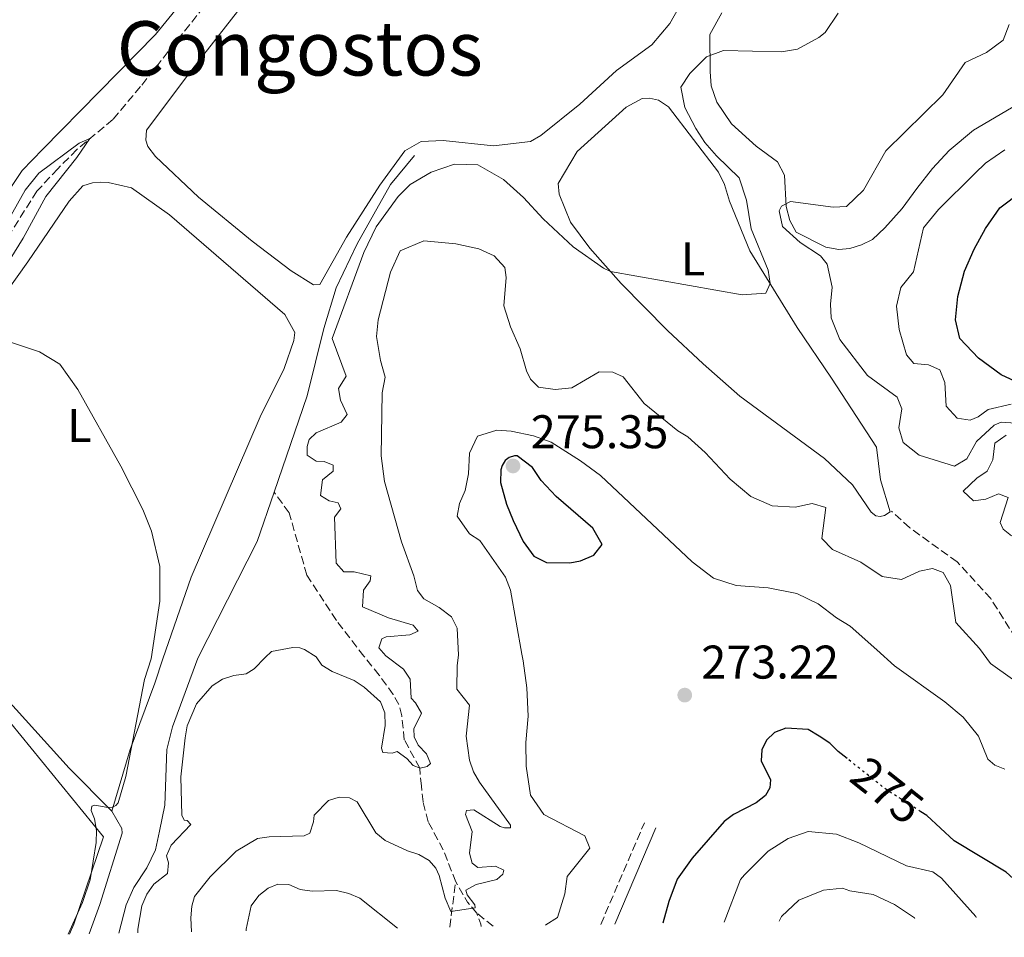
# Model space of a CAD drawing. Units: metres. Extents: x 629362 to 632854, y 4650968 to 4653343.
# Drawn here: x 630498 to 630706, y 4650986 to 4651181 of the extents above; entities that cross this region are included whole.
import ezdxf
from ezdxf.enums import TextEntityAlignment as Align

# ---------------------------------------------------------------- set-up
doc = ezdxf.new("R2010")
doc.units = ezdxf.units.M
doc.header["$MEASUREMENT"] = 0
for name, pattern in [('DGN Style 3', [2.435890702152634, 1.739921930109024, -0.6959687720436097]), ('DGN Style 4', [2.7856150101045474, 1.391937544087219, -0.6959687720436097, 0.001739921930109024, -0.6959687720436097]), ('DGN Style 5', [1.217945351076317, 0.5219765790327072, -0.6959687720436097])]:
    doc.linetypes.add(name, pattern=pattern)
for name, color, linetype, lineweight in [('Acequia sin especificar', 4, 'Continuous', 0), ('Barranco lineal', 142, 'DGN Style 3', 13), ('Barranco no visto', 142, 'DGN Style 4', 13), ('Camino', 7, 'DGN Style 3', 0), ('Cota de curva de nivel directora', 7, 'Continuous', 0), ('Cota de punto acotado terreno', 7, 'Continuous', 0), ('Curva de nivel directora', 30, 'Continuous', 30), ('Curva de nivel directora no vista', 30, 'DGN Style 5', 30), ('Curva de nivel intermedia', 30, 'Continuous', 0), ('Etiqueta de uso rústico', 92, 'Continuous', 0), ('Línea de cambio de uso (parcela vista)', 92, 'Continuous', 0), ('Margen derecho', 7, 'Continuous', 0), ('Punto acotado terreno (símbolo)', 7, 'Continuous', 0), ('Texto de Área (paraje) menor', 7, 'Continuous', 0)]:
    doc.layers.add(name, color=color, linetype=linetype, lineweight=lineweight)
doc.styles.add('Style-Arial', font='arial.ttf')

# ---------------------------------------------------------------- blocks, each defined once
blk = doc.blocks.new('5PATER')
at = {"layer": 'Barranco no visto', "linetype": 'Continuous', "lineweight": 0}
h = blk.add_hatch(color=51, dxfattribs=at)
edge = h.paths.add_edge_path()
edge.add_ellipse((0, 0), major_axis=(-0.1095731443231308, -0.1110710700762829), ratio=0.9994222409660317, start_angle=0, end_angle=360)

msp = doc.modelspace()

# ---------------------------------------------------------------- linework, layer by layer
at = {"layer": 'Acequia sin especificar', "color": 4, "linetype": 'Continuous', "lineweight": 0}
for points in [[(630581.2100000001, 4651151.91, 258.4799999999959), (630576.1600000003, 4651145.730000001, 258.4799999999959), (630569.0899999999, 4651133.16, 258.6499999999942), (630564.5899999999, 4651123.84, 258.3899999999995), (630562.0199999996, 4651115.24, 258.7400000000052), (630558.4900000002, 4651100.960000001, 258.2200000000012), (630551.4900000002, 4651080.539999999, 257.929999999993)], [(630551.4900000002, 4651080.539999999, 257.929999999993), (630547.9100000003, 4651070.119999999, 257.7799999999988), (630535.2999999998, 4651045.350000001, 257.0899999999965), (630529.9800000006, 4651030.83, 257.25), (630528.7300000006, 4651026.029999999, 257.25), (630528.3499999996, 4651014.199999999, 257.25), (630527.2100000001, 4651008.710000001, 257.7299999999959), (630526.3200000003, 4651004.74, 257.7799999999988), (630524.5499999998, 4651000.92, 257.7799999999988), (630521.7699999996, 4650996.810000001, 257.7599999999948), (630520.1200000001, 4650993.130000001, 257.7299999999959), (630518.6100000005, 4650987.09, 257.6600000000035)], [(630512.29, 4650986.970000001, 255.3899999999994), (630514.5700000003, 4650993.15, 255.5200000000041), (630519.29, 4651008.300000001, 255.2599999999948), (630519.2000000002, 4651009.289999999, 255.2599999999948), (630517.0700000003, 4651012.970000001, 254.5)]]:
    msp.add_polyline3d(points, dxfattribs=at)
at = {"layer": 'Barranco lineal', "color": 142, "linetype": 'DGN Style 3', "lineweight": 13, "extrusion": (0.02017482318627971, 0.1532325855235069, 0.9879841857252492), "elevation": 725667.5663864968, "flags": 128}
msp.add_lwpolyline([(-18076.83729104173, -4637069.643203683), (-18076.83729104173, -4637079.413188328)], dxfattribs=at)
at = {"layer": 'Barranco lineal', "color": 142, "linetype": 'DGN Style 3', "lineweight": 13, "extrusion": (-0.01180290729376557, 0.1824019813278608, 0.9831531969063039), "elevation": 841168.2546934318, "flags": 128}
msp.add_lwpolyline([(-929607.6027824013, -4523011.772849469), (-929605.7587034032, -4523014.289488626), (-929603.5689400637, -4523018.775671471)], dxfattribs=at)
at = {"layer": 'Barranco lineal', "color": 142, "linetype": 'DGN Style 3', "lineweight": 13, "extrusion": (0.5929293086383548, 0.2807610696706513, 0.7547238281086892), "elevation": 1679915.620565163, "flags": 128}
msp.add_lwpolyline([(3933678.440435485, -1932201.360130691), (3933678.917054163, -1932201.512559808), (3933681.391905427, -1932201.863146777)], dxfattribs=at)
at = {"layer": 'Barranco lineal', "color": 142, "linetype": 'DGN Style 3', "lineweight": 13, "extrusion": (-0.08358091032297585, 0.06739616755600084, 0.9942192856851783), "elevation": 261017.3418088898, "flags": 128}
msp.add_lwpolyline([(-4016386.699065337, -2414509.487969009), (-4016386.699065337, -2414513.958550626)], dxfattribs=at)
at = {"layer": 'Barranco lineal', "color": 142, "linetype": 'DGN Style 3', "lineweight": 13}
for points in [[(630545.7300000006, 4651194.869999999, 255.9100000000035), (630523.1900000004, 4651166.49, 255.820000000007), (630517.3300000001, 4651159.529999999, 255.3899999999994), (630509.6799999997, 4651153.15, 254.7799999999988), (630505.6299999999, 4651149.060000001, 254.3399999999965), (630501.2300000006, 4651144.310000001, 254.3399999999965), (630494.9299999997, 4651134.359999999, 254.3399999999965)], [(630589.9400000004, 4650997.949999999, 264.2599999999948), (630587.2999999998, 4651004.74, 263.929999999993), (630584.0899999999, 4651010.710000001, 263.4700000000012), (630583.04, 4651014.9, 262.5500000000029), (630582.6699999999, 4651018.26, 260.25), (630582.3099999997, 4651022.09, 260.0200000000041), (630579.0499999998, 4651028.08, 259.5599999999977), (630578.5199999996, 4651033.17, 259.3300000000018), (630577.9100000003, 4651035.539999999, 258.7400000000052), (630576.7199999997, 4651037.699999999, 258.179999999993), (630573.7400000002, 4651041.779999999, 258.0599999999977), (630570.4900000002, 4651045.789999999, 257.8699999999953), (630564.6699999999, 4651053.350000001, 257.8699999999953), (630558.4100000003, 4651062.970000001, 257.8699999999953), (630554.6500000004, 4651076.180000001, 257.8699999999953), (630551.4900000002, 4651080.539999999, 257.929999999993)], [(630738.5800000001, 4651021.5, 263.6900000000023), (630734.7100000001, 4651027.720000001, 263.6100000000006), (630728.3600000005, 4651031.51, 263.5299999999988), (630722.7800000003, 4651033.67, 263.5299999999988), (630719.7599999999, 4651035.199999999, 263.4499999999971), (630709.8600000005, 4651047.529999999, 263.0800000000018), (630703.2800000003, 4651057.980000001, 263.0800000000018), (630696.1799999997, 4651065.77, 262.9900000000052), (630686.0999999996, 4651073.02, 262.1199999999953), (630682.2300000006, 4651076.5, 261.679999999993)]]:
    msp.add_polyline3d(points, dxfattribs=at)
at = {"layer": 'Camino', "color": 7, "linetype": 'DGN Style 3', "lineweight": 0, "extrusion": (-0.0003374554761652187, -0.0007852048418966174, 0.9999996347885124), "elevation": -3592.805556656465, "flags": 128}
msp.add_lwpolyline([(630620.7258748047, 4650987.582687292), (630629.9658810255, 4651009.08269392)], dxfattribs=at)
at = {"layer": 'Curva de nivel directora', "color": 30, "linetype": 'Continuous', "lineweight": 30, "elevation": 275, "flags": 128}
for points in [[(630709.2999999984, 4651103.650000001), (630705.4899999996, 4651105.400000001), (630700.6900000006, 4651108.949999999), (630696.6999999987, 4651113.100000001), (630695.8200000003, 4651117.04), (630696.3200000009, 4651122.010000002), (630697.729999999, 4651127.380000004), (630699.7799999987, 4651132.010000002), (630702.1799999994, 4651136.400000001), (630705.17, 4651140.789999999), (630709.779999999, 4651144.24)], [(630602.9500000007, 4651088.220000003), (630602.3799999985, 4651088.220000003), (630601.2400000008, 4651087.880000004), (630600.4200000005, 4651087.260000001), (630599.7599999988, 4651086.230000001), (630599.4699999985, 4651085.250000002), (630599.4399999992, 4651082.600000001), (630600.7299999989, 4651078.000000001), (630602.0999999992, 4651074.550000002), (630604.2400000005, 4651070.119999999), (630606.4800000001, 4651066.980000001), (630609.1399999999, 4651065.640000002), (630614.149999999, 4651065.560000001), (630616.3499999985, 4651065.980000002), (630619.1899999992, 4651067.220000001), (630620.9500000007, 4651069.470000002), (630619.0099999983, 4651072.92), (630611.239999999, 4651079.630000004), (630608.0200000001, 4651083.000000001), (630606.2299999997, 4651085.79), (630602.9500000007, 4651088.220000003)], [(630672.8499999993, 4651024.100000001), (630670.9400000004, 4651025.619999999), (630669.159999999, 4651027.369999999), (630666.9299999983, 4651028.86), (630664.5700000002, 4651030.25), (630659.8499999995, 4651030.520000001), (630657.5000000002, 4651029.609999999), (630655.7799999992, 4651028.030000002), (630654.8200000003, 4651025.95), (630654.6599999995, 4651023.600000001), (630656.6199999996, 4651019.58), (630656.5100000001, 4651017.880000001), (630655.54, 4651016.300000001), (630653.6, 4651014.710000002), (630648.8099999999, 4651012.240000002), (630646.7899999993, 4651010.770000001), (630640.0500000003, 4651002.99), (630636.8499999995, 4650998.530000002), (630635.0799999991, 4650993.79), (630633.8099999997, 4650989.220000002)], [(630715.6299999985, 4650990.730000001), (630713.8200000002, 4650992.84), (630710.3299999988, 4650996.57), (630706.5699999993, 4651000.000000002), (630695.5099999995, 4651006.670000002), (630689.7199999982, 4651012.04), (630688.4499999986, 4651012.840000001)]]:
    msp.add_lwpolyline(points, dxfattribs=at)
at = {"layer": 'Curva de nivel directora no vista', "color": 30, "linetype": 'DGN Style 5', "lineweight": 30, "elevation": 275, "flags": 128}
msp.add_lwpolyline([(630688.4499999986, 4651012.840000001), (630681.03, 4651017.590000001), (630672.8499999993, 4651024.100000001)], dxfattribs=at)
at = {"layer": 'Curva de nivel intermedia', "color": 30, "linetype": 'Continuous', "lineweight": 0, "flags": 128}
for points, elevation in [([(630670.9200000004, 4651182.07), (630668.1700000011, 4651177.96), (630666.8700000001, 4651176.909999999), (630662.3300000007, 4651174.38), (630658.9599999998, 4651173.82), (630646.6600000019, 4651174.100000001), (630643.07, 4651172.789999999), (630639.5300000017, 4651169.279999998), (630637.6299999995, 4651166.359999999), (630638.4900000001, 4651162.079999999), (630640.77, 4651157.609999998), (630642.7300000002, 4651154.660000001), (630645.1700000011, 4651151.84), (630650.0000000013, 4651147.13), (630651.5300000003, 4651142.4), (630652.5200000004, 4651136.34), (630656.1400000014, 4651127.57), (630656.5300000003, 4651124.759999999), (630655.6000000003, 4651122.74), (630650.6000000003, 4651122.369999999), (630622.7000000008, 4651127.310000001), (630621.2700000004, 4651127.98), (630614.8399999996, 4651132.529999998), (630608.4699999995, 4651138.429999999), (630604.2800000006, 4651143.009999999), (630600.0600000008, 4651146.8), (630594.6500000015, 4651149.88), (630589.7200000007, 4651150.029999999), (630584.7699999998, 4651148.349999999), (630580.3300000007, 4651145.730000001), (630577.7600000004, 4651143.17), (630573.0700000008, 4651136.759999999), (630570.4700000013, 4651131.320000002), (630563.7800000014, 4651113.079999999), (630566.7699999998, 4651105.140000001), (630565.1300000015, 4651102.539999999), (630565.5600000008, 4651100.02), (630566.9300000007, 4651097.02), (630565.6900000002, 4651095.359999999), (630560.3799999994, 4651093.15), (630558.8799999997, 4651091.720000001), (630558.4900000007, 4651090.199999998), (630558.4600000017, 4651088.400000001), (630560.3600000015, 4651087.109999999), (630562.1100000017, 4651087.050000001), (630564.0000000005, 4651086.239999999), (630563.9700000014, 4651085.02), (630561.7499999997, 4651083.189999999), (630561.2900000014, 4651079.859999998), (630563.1399999999, 4651078.680000001), (630565.0800000001, 4651078.309999999), (630565.5899999996, 4651077.039999999), (630564.2799999998, 4651075.229999999), (630564.6100000007, 4651065.48), (630566.2600000004, 4651063.630000001), (630568.4500000007, 4651063.680000001), (630571.950000001, 4651062.819999999), (630571.8000000013, 4651061.769999999), (630570.4300000012, 4651059.75), (630570.2300000021, 4651056.279999999), (630575.7100000005, 4651053.900000001), (630580.9200000007, 4651052.359999998), (630581.9600000001, 4651051.08), (630580.2100000001, 4651050.34), (630575.2300000022, 4651049.92), (630574.2599999999, 4651049.490000002), (630573.6600000008, 4651047.529999998), (630575.1300000016, 4651045.850000001), (630578.88, 4651043.009999999), (630580.2900000005, 4651040.939999999), (630580.5000000006, 4651036.86)], 260.0000000000001), ([(630707.1600000015, 4651179.63), (630705.9099999999, 4651176.349999999), (630702.3700000015, 4651173.720000001), (630697.8299999996, 4651171.59), (630693.1400000004, 4651164.769999998), (630681.0400000013, 4651152.859999999), (630676.3200000006, 4651144.56), (630672.6900000006, 4651141.09), (630669.9200000013, 4651140.91), (630660.8799999999, 4651142.15), (630658.9199999997, 4651141.180000001), (630658.4500000002, 4651140.140000001), (630659.1500000021, 4651136.810000001), (630662.8700000015, 4651133.46), (630667.1800000009, 4651130.639999999), (630668.5900000012, 4651128.88), (630669.690000001, 4651124.000000001), (630669.3400000001, 4651120.38), (630669.4899999998, 4651117.489999999)], 265.0000000000001), ([(630491.5400000003, 4651131.810000001), (630498.730000001, 4651144.56), (630501.6700000003, 4651148.17), (630510.1700000007, 4651154.5), (630512.4500000004, 4651155.460000001), (630509.7100000002, 4651151.429999999), (630503.1200000008, 4651143.21), (630498.3399999997, 4651134.350000001), (630490.6799999998, 4651122.179999999)], 255), ([(630706.2699999998, 4651153.08), (630702.1500000004, 4651150.230000001), (630699.8700000005, 4651148.09), (630692.1900000003, 4651140.449999999), (630689.060000001, 4651136.550000001), (630686.940000002, 4651127.26), (630684.2400000021, 4651123.9), (630683.3400000012, 4651119.990000002), (630683.8799999999, 4651115.029999998), (630685.4600000002, 4651109.630000001), (630686.950000001, 4651107.78), (630690.1100000016, 4651107.51), (630692.5000000009, 4651106.449999998), (630693.5300000014, 4651103.770000001), (630693.8200000019, 4651098.77), (630696.1399999999, 4651096.239999999), (630698.9000000004, 4651095.8), (630700.6399999993, 4651096.49), (630702.7200000002, 4651098.06), (630707.5900000007, 4651099.17)], 270), ([(630603.6200000013, 4651110.92), (630601.5600000004, 4651115.55), (630600.1200000009, 4651120.039999997), (630600.6399999995, 4651126.039999999), (630600.3800000002, 4651128.17), (630598.1200000005, 4651130.599999999), (630594.8500000006, 4651132.09), (630589.9700000011, 4651133.199999998), (630583.1800000005, 4651133.819999999), (630578.1700000014, 4651131.689999999), (630576.1200000019, 4651127.189999998), (630573.490000001, 4651117.069999999), (630573.1700000013, 4651113.529999998), (630574.0099999995, 4651108.42), (630575.0199999999, 4651104.91), (630574.3800000006, 4651101.57), (630574.1300000004, 4651088.26), (630574.8400000011, 4651082.829999999), (630578.4400000019, 4651070.05), (630581.0500000004, 4651062.84), (630581.8399999995, 4651059.690000001), (630583.1700000016, 4651057.92), (630586.4599999995, 4651056.13), (630589.03, 4651054.100000001), (630590.2800000017, 4651051.71), (630590.5000000007, 4651046.04), (630590.2200000014, 4651043.850000001), (630590.2100000002, 4651038.769999999), (630592.8299999998, 4651035.4), (630592.1300000002, 4651028.849999999), (630592.85, 4651023.739999999), (630593.6800000013, 4651021.259999998), (630594.9700000011, 4651019.119999999), (630601.5600000004, 4651010), (630601.5300000014, 4651009.42), (630600.2900000009, 4651009.390000001), (630599.3299999997, 4651009.67), (630593.7599999997, 4651013.220000001), (630592.2599999999, 4651013.109999998), (630591.9900000016, 4651012.239999999), (630593.4199999999, 4651008.619999998), (630592.860000001, 4651004.079999999), (630593.44, 4651001.96), (630594.6200000002, 4651000.980000001), (630598.390000001, 4651001.27), (630600.1700000003, 4651000.480000001), (630599.9199999998, 4650999.600000001), (630598.6600000014, 4650998.449999998), (630594.3000000005, 4650997.4), (630592.1000000011, 4650996.220000001), (630592.3600000005, 4650995.25), (630594.000000001, 4650993.100000001), (630594.0700000003, 4650992.480000001), (630588.8900000014, 4650991.67), (630587.7200000002, 4650994.499999999), (630586.4500000007, 4650999.329999999), (630585.7399999998, 4651000.88), (630584.3200000006, 4651002.51), (630582.1600000013, 4651003.759999999), (630579.7400000006, 4651004.539999999), (630574.9900000008, 4651006.720000001), (630573.0500000007, 4651008.33), (630569.070000002, 4651014.929999998), (630567.4800000007, 4651015.769999999), (630565.2800000012, 4651015.909999999), (630563.0300000004, 4651015.199999998), (630559.9300000002, 4651012.099999999), (630559.8300000018, 4651010.710000001), (630559.0100000015, 4651008.27), (630557.8400000003, 4651007.699999999), (630550.4200000018, 4651007.489999999), (630547.9500000018, 4651007.140000001), (630543.4200000011, 4651004.499999999), (630537.9400000004, 4650999.029999999), (630534.6400000014, 4650994.890000001), (630534.0600000002, 4650992.84), (630533.820000001, 4650990.359999999), (630533.9500000007, 4650987.369999998)], 265.0000000000001), ([(630669.4899999998, 4651117.489999999), (630671.3000000003, 4651112.880000001), (630677.1699999999, 4651105.240000002), (630683.4700000009, 4651100.659999998), (630684.47, 4651098.229999999), (630683.7700000004, 4651094.21), (630684.6900000013, 4651091.05), (630688.1200000001, 4651088.390000001), (630695.57, 4651086.079999999), (630698.2300000021, 4651087.580000001), (630700.2900000006, 4651091.28), (630704.0200000012, 4651094.730000001), (630705.4500000017, 4651095.369999998), (630708.5499999997, 4651095.149999999)], 265.0000000000001), ([(630489.6400000005, 4651114.32), (630501.7599999995, 4651110.259999999), (630506.0700000012, 4651107.670000001), (630509.9300000013, 4651102.3), (630519.0399999998, 4651086.069999999), (630523.6700000011, 4651076.890000001), (630525.5000000016, 4651072.249999999), (630527.300000001, 4651064.810000001), (630527.2499999995, 4651057.460000002), (630525.4400000013, 4651045.230000001), (630524.0399999999, 4651040.850000001), (630520.0800000014, 4651020.279999999), (630518.480000001, 4651014.73), (630517.9199999999, 4651014.119999999), (630517.2400000005, 4651013.819999999), (630516.2800000015, 4651013.720000002), (630513.51, 4651014.24), (630512.8400000016, 4651014.039999999), (630512.75, 4651013.119999998), (630513.4200000005, 4651011.34), (630513.8300000018, 4651008.869999999), (630513.8000000005, 4651006.329999999), (630512.4999999997, 4650998.429999998), (630510.9200000016, 4650993.630000002), (630507.8500000006, 4650986.890000001)], 255), ([(630707.8700000001, 4651040.890000001), (630703.2099999997, 4651044.23), (630700.9200000009, 4651047.42), (630695.8700000016, 4651052.92), (630694.7300000017, 4651060.759999999), (630693.1600000004, 4651063.519999999), (630690.9400000009, 4651064.390000001), (630688.2000000007, 4651063.789999999), (630684.4000000008, 4651062.050000001), (630680.240000001, 4651062.679999999), (630675.7200000016, 4651065.689999999), (630669.72, 4651068.390000001), (630667.5000000005, 4651070.759999999), (630668.3400000009, 4651077.279999998), (630665.4500000009, 4651078.13), (630661.8600000012, 4651077.380000002), (630656.9900000007, 4651077.619999998), (630652.4199999997, 4651079.640000002), (630648.0800000012, 4651083.32), (630642.7700000005, 4651088.949999998), (630639.1300000015, 4651092.239999998), (630637.0100000004, 4651093.529999998), (630629.8300000011, 4651099.319999999), (630625.420000001, 4651104.98), (630623.2300000006, 4651105.939999999), (630620.3400000005, 4651106.01), (630614.5600000003, 4651102.67), (630610.9999999995, 4651102.3), (630607.4800000014, 4651102.82), (630605.7600000004, 4651104.470000001), (630604.910000001, 4651106.289999999), (630603.6200000013, 4651110.92)], 265.0000000000001), ([(630706.2899999998, 4651021.88), (630704.1100000006, 4651022.689999999), (630702.6399999999, 4651023.999999999), (630700.6600000017, 4651028.849999999), (630697.4200000007, 4651032.859999998), (630693.5200000004, 4651036.09), (630682.9099999998, 4651043.76), (630679.1700000004, 4651047.15), (630673.4999999999, 4651052.16), (630670.6000000007, 4651053.92), (630666.7100000015, 4651056.890000001), (630662.2000000009, 4651059.08), (630656.1500000004, 4651060.289999999), (630649.3399999996, 4651060.759999999), (630644.5800000011, 4651062.300000001), (630640.0400000013, 4651065.75), (630620.6399999999, 4651084.060000001), (630616.390000001, 4651087.17), (630610.1600000014, 4651091.17), (630606.450000001, 4651092.5), (630601.7100000002, 4651093.470000001), (630598.6799999992, 4651093.649999999), (630594.5599999998, 4651092.429999999), (630592.8299999998, 4651088.800000001), (630592.6800000002, 4651084.409999999), (630591.9700000016, 4651080.910000001), (630590.7100000009, 4651078.159999999), (630590.2400000015, 4651075.439999999), (630592.8700000001, 4651071.699999999), (630595.0600000005, 4651070.32), (630600.4900000021, 4651062.52), (630601.5400000003, 4651059.789999999), (630603.9299999997, 4651046.21), (630604.2500000016, 4651044.770000001), (630605.0200000005, 4651039.079999999), (630605.2700000008, 4651033.109999999), (630604.8000000014, 4651027.480000001), (630604.890000001, 4651022.480000001), (630605.8000000005, 4651016.34), (630608.5900000001, 4651012.239999999), (630617.2600000004, 4651007.74), (630618.320000002, 4651005.140000001), (630613.5700000002, 4650999.140000002), (630613.0800000007, 4650995.439999999), (630611.5000000002, 4650990.41), (630609.0400000016, 4650988.859999999), (630608.9700000001, 4650988.759999999)], 270), ([(630706.5400000003, 4651092.59), (630704.1600000019, 4651090.92), (630703.6900000003, 4651087.429999999), (630702.5000000012, 4651085.01), (630700.3399999999, 4651083.499999999), (630697.4600000009, 4651080.75), (630699.610000001, 4651078.689999999), (630702.2199999995, 4651079.09), (630704.9500000009, 4651080.199999998), (630706.9800000006, 4651079.409999999), (630705.2999999997, 4651074.140000001), (630705.9299999999, 4651072.679999999), (630707.6500000011, 4651071.279999999)], 265.0000000000001), ([(630580.5000000006, 4651036.86), (630581.4300000004, 4651035.930000001), (630582.6700000009, 4651033.689999999), (630581.0900000007, 4651030.390000002), (630581.1100000008, 4651028.67), (630581.9600000001, 4651026.949999999), (630583.7500000005, 4651025.13), (630584.5700000008, 4651023.08), (630583.8800000001, 4651022.380000001), (630582.3899999993, 4651022.079999999), (630580.9600000011, 4651022.65), (630579.5900000008, 4651024.140000001), (630577.55, 4651025.59), (630576.4600000017, 4651025.21), (630574.5300000004, 4651025.409999999), (630574.2500000009, 4651026.319999998), (630575.0100000009, 4651031.130000001), (630574.9500000007, 4651033.78), (630574.0400000009, 4651036.109999998), (630570.5600000008, 4651039.23), (630568.4200000016, 4651040.640000001), (630563.7600000014, 4651042.58), (630561.62, 4651043.880000001), (630560.3500000003, 4651045.66), (630557.9200000007, 4651047.230000001), (630556.9100000004, 4651047.550000001), (630555.4199999997, 4651047.619999998), (630550.9300000013, 4651046.76), (630549.6000000014, 4651045.529999998), (630547.2700000001, 4651043.09), (630545.5700000013, 4651042.03), (630542.9200000004, 4651041.699999999), (630540.54, 4651040.92), (630538.3400000005, 4651039.529999998), (630535.0599999994, 4651035.680000001), (630533.0800000012, 4651031.06), (630532.6200000007, 4651028.5), (630531.7100000011, 4651020.239999999), (630531.9000000011, 4651012.09), (630532.4100000006, 4651011.019999999), (630533.0800000012, 4651010.99), (630533.8600000013, 4651010.09), (630529.6900000004, 4651005.769999999), (630528.6800000002, 4651003.48), (630529.1000000003, 4651002), (630528.9000000014, 4650999.710000001), (630525.9900000012, 4650997.489999999), (630524.5499999995, 4650995.390000001), (630523.49, 4650992.909999999), (630522.6000000006, 4650987.960000001), (630522.6000000006, 4650987.160000001)], 260.0000000000001), ([(630700.1900000002, 4650990.439999999), (630700.0899999995, 4650990.640000001), (630692.8300000018, 4650998.770000001), (630691.0100000001, 4651000.08), (630685.4300000012, 4651001.359999998), (630675.3500000006, 4651006.24), (630670.6299999999, 4651008.050000001), (630664.6200000015, 4651008.63), (630660.3500000001, 4651007.179999999), (630656.1600000014, 4651004.45), (630651.0899999999, 4650999.49), (630650.2800000008, 4650998.459999999), (630646.8200000006, 4650989.460000001)], 279.9999999999999), ([(630577.6300000006, 4650988.180000001), (630569.6199999996, 4650994.529999998), (630567.3300000009, 4650995.520000001), (630564.6900000012, 4650996.140000001), (630559.5700000003, 4650995.989999999), (630557.0300000012, 4650996.329999999), (630554.5600000012, 4650997.42), (630552.2800000014, 4650997.449999999), (630550.2300000017, 4650996.640000001), (630548.2699999993, 4650995.08), (630546.5999999996, 4650992.919999998), (630545.5700000013, 4650987.949999999), (630545.5900000016, 4650987.59)], 270), ([(630687.2200000016, 4650990.199999998), (630687.1000000008, 4650990.319999999), (630682.8700000019, 4650993.150000001), (630678.3500000001, 4650995.27), (630673.4000000014, 4650996.060000001), (630671.8600000013, 4650996.600000001), (630667.8200000002, 4650996.24), (630662.63, 4650994.060000001), (630658.9800000022, 4650990.640000001), (630658.4300000002, 4650989.669999998)], 285)]:
    msp.add_lwpolyline(points, dxfattribs=dict(at, elevation=elevation))
at = {"layer": 'Línea de cambio de uso (parcela vista)', "color": 92, "linetype": 'Continuous', "lineweight": 0}
for points in [[(630535.7699999996, 4651189.130000001, 257.3899999999995), (630526.3499999996, 4651177.5, 257.3899999999995), (630502.4900000002, 4651153.199999999, 257.4700000000012), (630498.1100000005, 4651148.74, 257.1300000000047), (630493.6200000001, 4651141.949999999, 257.1300000000047), (630486.9199999999, 4651130.25, 257.1300000000047), (630479.5700000003, 4651119.189999999, 257.1300000000047), (630469.4199999999, 4651110.109999999, 256.9499999999971), (630463.8300000001, 4651102.279999999, 256.8600000000006), (630460.9800000006, 4651096.710000001, 256.2599999999948), (630458.6699999999, 4651093.52, 256.2599999999948), (630451, 4651085.430000001, 255.9900000000052), (630444.6399999997, 4651080.17, 255.9900000000052), (630440.3099999997, 4651076.74, 256.2599999999948), (630432.5499999998, 4651072.08, 257.4700000000012)], [(630597.9699999997, 4651153.949999999, 257.2700000000041), (630587.2599999999, 4651155.029999999, 257.2700000000041), (630582.6200000001, 4651154.850000001, 257.179999999993), (630579.1799999997, 4651152.880000001, 257.179999999993), (630573.8499999996, 4651145.619999999, 257.179999999993), (630566.79, 4651134.57, 257.1000000000058), (630561.1799999997, 4651124.529999999, 257.1000000000058), (630559.8499999996, 4651124.49, 257.1000000000058), (630555.0899999999, 4651127.480000001, 257.1000000000058), (630546.8099999997, 4651133.710000001, 257.1000000000058), (630535.4900000002, 4651143.029999999, 257.2899999999936), (630526.3799999999, 4651151.65, 257.1999999999971), (630524.7400000002, 4651153.800000001, 257.1999999999971), (630524.3300000001, 4651155.109999999, 257.1999999999971), (630524.4500000002, 4651157.25, 257.1999999999971), (630534.0199999996, 4651170.050000001, 257.2899999999936), (630547.0499999998, 4651186.74, 257.6399999999995)], [(630637.1399999997, 4651183.08, 257.7200000000012), (630635.3200000003, 4651179.880000001, 257.7200000000012), (630631.5199999996, 4651175.359999999, 257.7200000000012), (630624, 4651169.92, 257.5500000000029), (630616.2000000002, 4651162.789999999, 257.3800000000047), (630607.9600000001, 4651156.09, 257.2899999999936), (630605.79, 4651154.880000001, 257.2899999999936), (630597.9699999997, 4651153.949999999, 257.2700000000041)], [(630710.0599999997, 4651163.42, 267.3399999999965), (630699.5999999996, 4651157.230000001, 267.0800000000018), (630694.4400000004, 4651152.92, 267.0800000000018), (630690.9299999997, 4651149.15, 267.429999999993), (630687.6299999999, 4651144.9, 267.429999999993), (630684.4900000002, 4651140.680000001, 267.1699999999983), (630680.8600000005, 4651136.529999999, 266.4700000000012), (630678.2300000006, 4651134.060000001, 266.2100000000065), (630675.9299999997, 4651132.930000001, 266.2100000000065), (630673.4100000003, 4651132.180000001, 265.9499999999971), (630671.0800000001, 4651132, 265.5200000000041), (630668.3099999997, 4651132.449999999, 265.4799999999959), (630662.0499999998, 4651135.67, 265.3899999999995), (630660.7100000001, 4651138.130000001, 265.3899999999995), (630659.9600000001, 4651141.07, 265.2200000000012), (630659.5800000001, 4651147.689999999, 264.1100000000006), (630658.0899999999, 4651150.51, 262.8899999999995), (630653.5800000001, 4651153.850000001, 262.4499999999971), (630648.3499999996, 4651158.59, 261.929999999993), (630645.2599999999, 4651163.17, 261.320000000007), (630644.0300000003, 4651166.630000001, 260.8000000000029), (630643.8700000001, 4651169.67, 260.3300000000018), (630643.7699999996, 4651177.550000001, 260.1900000000023), (630646.3399999999, 4651182.119999999, 259.4100000000035)], [(630679.8399999999, 4651075.380000001, 261.5), (630678.9500000002, 4651075.529999999, 261.5), (630677.9500000002, 4651076.279999999, 261.5), (630673.9600000001, 4651082.130000001, 261.2400000000052), (630668.0300000003, 4651087.67, 261.0599999999977), (630650.1500000004, 4651100.92, 260.8899999999995), (630642.3600000005, 4651107.720000001, 260.8899999999995), (630634.8200000003, 4651114.779999999, 260.3699999999953), (630624.9900000002, 4651124.75, 260.4499999999971), (630618.3200000003, 4651132.230000001, 260.1100000000006), (630614.2800000003, 4651137.74, 260.1100000000006), (630611.8399999999, 4651143.720000001, 260.0200000000041), (630611.6600000003, 4651145.930000001, 260.0200000000041), (630615.6699999999, 4651152.730000001, 259.8500000000058), (630626.0599999997, 4651162.130000001, 259.8500000000058), (630629.4600000001, 4651163.930000001, 259.8500000000058), (630630.9600000001, 4651164, 259.8500000000058), (630632.9199999999, 4651163.619999999, 259.8500000000058), (630634.9800000006, 4651162.210000001, 259.8500000000058), (630645.5800000001, 4651148.350000001, 259.8500000000058), (630646.9100000003, 4651145.730000001, 259.8500000000058), (630647.9400000004, 4651142.220000001, 259.8500000000058), (630652.25, 4651131.680000001, 259.8500000000058), (630662.29, 4651115.430000001, 260.1100000000006), (630669.5700000003, 4651104.710000001, 260.7200000000012), (630679.0499999998, 4651090.09, 260.8899999999995), (630679.9000000004, 4651083.15, 261.0599999999977), (630681.9699999997, 4651076.390000001, 261.5800000000018), (630680.7699999996, 4651075.609999999, 261.5), (630679.8399999999, 4651075.380000001, 261.5)], [(630489.8300000001, 4651116.119999999, 255.9400000000023), (630499.2999999998, 4651129.33, 256.1199999999953), (630508.0499999998, 4651142.230000001, 256.1199999999953), (630510.9400000004, 4651145.460000001, 256.0299999999988), (630513.0199999996, 4651146.119999999, 256.0299999999988), (630514.7699999996, 4651146.210000001, 256.0299999999988), (630516.3499999996, 4651146.16, 256.0299999999988), (630521.29, 4651145.029999999, 256.0299999999988), (630529.3099999997, 4651139.34, 256.0299999999988), (630553.7599999999, 4651118.220000001, 255.9400000000023), (630555.8600000005, 4651114.369999999, 255.9400000000023), (630555.6799999997, 4651112.66, 255.9400000000023), (630553.6100000005, 4651106.76, 255.9400000000023), (630548.5499999998, 4651096.49, 255.9400000000023), (630533.9199999999, 4651062.52, 255.9400000000023), (630527.8899999997, 4651045.26, 253.8800000000047), (630526.1900000004, 4651040.09, 253.8600000000006), (630521, 4651026.01, 253.9700000000012), (630517.0700000003, 4651012.970000001, 254.5)], [(630471.5099999999, 4650986.220000001, 254.4400000000023), (630469.6299999999, 4650989.949999999, 254.4400000000023), (630464.2699999996, 4650998.470000001, 254.4400000000023), (630457.9400000004, 4651006.220000001, 254.4400000000023), (630447.0099999999, 4651018.619999999, 254.2100000000064), (630439.0700000003, 4651028.27, 254.4799999999959), (630426.5800000001, 4651041.74, 253.4600000000064), (630429.4600000001, 4651044.029999999, 253.5399999999936), (630441.7000000002, 4651055.600000001, 254.1399999999994), (630450.1600000003, 4651065.550000001, 255.0099999999948), (630453.5999999996, 4651069.279999999, 255.0099999999948), (630455.7999999998, 4651069.91, 254.929999999993), (630456.9500000002, 4651069.779999999, 254.929999999993), (630459.2599999999, 4651068.369999999, 254.929999999993), (630484.0800000001, 4651044.710000001, 254.570000000007), (630493.4800000006, 4651034.34, 254.5200000000041), (630515.3499999996, 4651007.539999999, 254.6100000000006), (630509.0199999996, 4650989.01, 254.5), (630508.1200000001, 4650986.890000001, 254.5099999999948)], [(630517.0700000003, 4651012.970000001, 254.5), (630508.0599999997, 4651022.08, 254.9900000000052), (630487.5, 4651044.75, 254.6399999999994)]]:
    msp.add_polyline3d(points, dxfattribs=at)
at = {"layer": 'Margen derecho', "color": 7, "linetype": 'Continuous', "lineweight": 0, "elevation": 272, "flags": 128}
msp.add_lwpolyline([(630623.6299999984, 4650989.030000002), (630632.3199999988, 4651009.430000001)], dxfattribs=at)

# ---------------------------------------------------------------- block references
at = {"layer": 'Punto acotado terreno (símbolo)', "color": 7, "linetype": 'Continuous', "lineweight": 0, "xscale": 10, "yscale": 10, "zscale": 10}
for p in [(630602.0799999969, 4651086.100000003, 275.3500000000063), (630638.4600000011, 4651037.539999999, 273.2200000000012)]:
    msp.add_blockref('5PATER', p, dxfattribs=at)

# ---------------------------------------------------------------- texts
at = {"layer": 'Cota de curva de nivel directora', "color": 7, "linetype": 'Continuous', "lineweight": 0, "style": 'Style-Arial'}
msp.add_text('275', height=7.000000000000002, rotation=321.51088, dxfattribs=at).set_placement((630681.3553577358, 4651017.332921635, 275), align=Align.MIDDLE_CENTER)
at = {"layer": 'Cota de punto acotado terreno', "color": 7, "linetype": 'Continuous', "lineweight": 0, "style": 'Style-Arial'}
for s, p in [('275.35', (630605.829999998, 4651089.850000001, 275.3500000000058)), ('273.22', (630641.9600000018, 4651041.039999999, 273.2200000000012))]:
    msp.add_text(s, height=7.000000000000002, dxfattribs=at).set_placement(p)
at = {"layer": 'Etiqueta de uso rústico', "color": 92, "linetype": 'Continuous', "lineweight": 0, "style": 'Style-Arial'}
for p in [(630640.2314203783, 4651129.970009997, 259.929999999993), (630510.2514203781, 4651094.700009998, 255.1999999999971)]:
    msp.add_text('L', height=7.000000000000002, dxfattribs=at).set_placement(p, align=Align.MIDDLE_CENTER)
at = {"layer": 'Texto de Área (paraje) menor', "color": 7, "linetype": 'Continuous', "lineweight": 0, "style": 'Style-Arial'}
msp.add_text('Congostos', height=11.5, dxfattribs=at).set_placement((630556.9223589796, 4651174.580010002, 257.4600000000065), align=Align.MIDDLE_CENTER)

doc.saveas('drawing.dxf')
